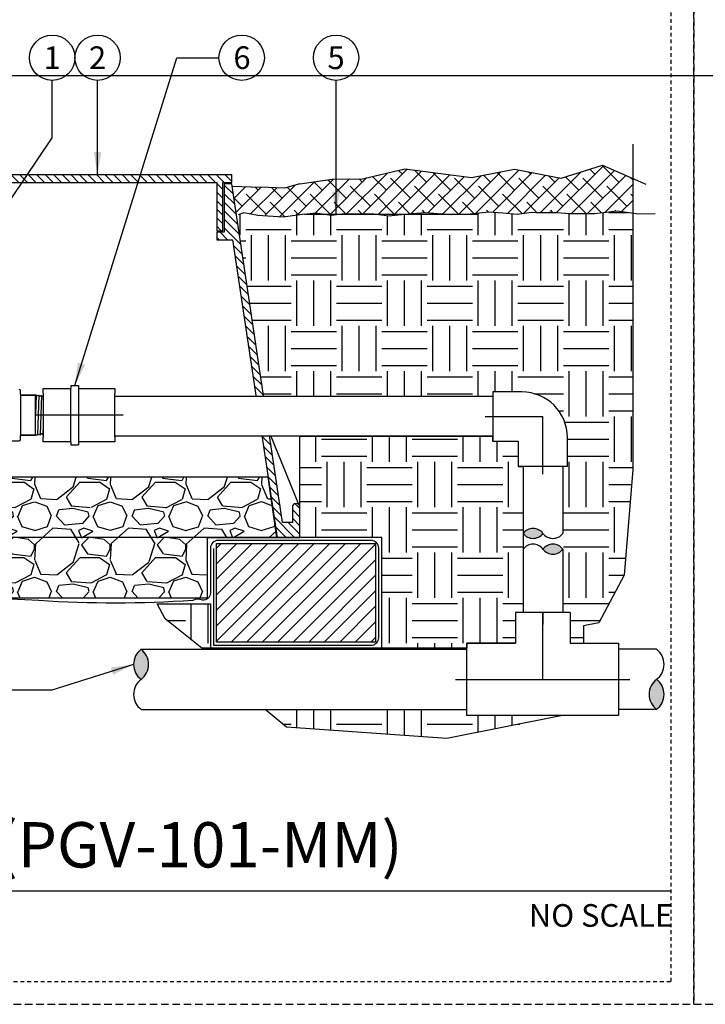
# Model space of a CAD drawing. Extents: x -3 to 172, y -29 to 47.
# Drawn here: x 18 to 41, y -4 to 29 of the extents above; entities that cross this region are included whole.
import ezdxf
from ezdxf.enums import TextEntityAlignment as Align

# ---------------------------------------------------------------- set-up
doc = ezdxf.new("R2010")
doc.units = 0
doc.header["$MEASUREMENT"] = 0
doc.linetypes.add('HIDDEN2', pattern=[0.1875, 0.125, -0.0625])
for name, color, linetype in [('HI-DETL-MED', 2, 'Continuous'), ('HI-DETL-THIN', 1, 'Continuous'), ('HI-HTCH-FILL', 9, 'Continuous'), ('HI-PROD-FINE', 249, 'Continuous'), ('HI-PROD-OTLN', 3, 'Continuous'), ('HI-PROD-THIN', 1, 'Continuous'), ('HI-SCREEN', 252, 'Continuous'), ('HI-TEXT-STND', 2, 'Continuous')]:
    doc.layers.add(name, color=color, linetype=linetype)
doc.layers.add('HI-GRND', color=6, linetype='Continuous', lineweight=25)
doc.layers.add('HI-NPLT', color=252, linetype='HIDDEN2', plot=False)
doc.layers.add('REF', color=5, linetype='Continuous', plot=False)
doc.styles.add('HUNTER', font='ARIALN_0.TTF')
doc.styles.add('HUNTER BOLD', font='ARIALNB_0.TTF')
doc.dimstyles.new('HUNTER', dxfattribs={"dimtxt": 0.125, "dimasz": 0.1, "dimexe": 0.05, "dimexo": 0.05, "dimgap": 0.09, "dimtad": 0, "dimtoh": 1, "dimdec": 3, "dimzin": 3, "dimdsep": 46, "dimlunit": 4, "dimtxsty": 'HUNTER', "dimblk": 'ARCHTICK', "dimcen": 0.1, "dimclrd": 249, "dimclre": 249, "dimclrt": 1, "dimadec": 4, "dimazin": 2, "dimtfac": 1, "dimtdec": 3, "dimtofl": 0, "dimtmove": 2, "dimatfit": 0, "dimfxl": 1, "dimfrac": 2, "dimtolj": 1, "dimtzin": 0, "dimarcsym": 0})

# ---------------------------------------------------------------- blocks, each defined once
blk = doc.blocks.new('_ARCHTICK')
at = {"const_width": 0.15}
blk.add_lwpolyline([(-0.5, -0.5), (0.5, 0.5)], dxfattribs=at)

msp = doc.modelspace()

# ---------------------------------------------------------------- hatches: boundary and pattern name
at = {"layer": 'HI-HTCH-FILL'}
h = msp.add_hatch(dxfattribs=at)
h.set_pattern_fill('ANSI38', color=256, scale=3)
h.set_pattern_definition([(45, (-55.47076205745011, -12.60852721491096), (-0.2651650429449553, 0.2651650429449553), []), (135, (-55.47076205745011, -12.60852721491096), (-0.795495128834866, 0.2651650429449553), [0.9375, -0.5625])])
h.paths.add_polyline_path([(38.32524251552863, 22.43471532535752), (38.32524251552863, 23.58052529849076), (37.3209108742893, 24.01573855448055), (35.95301749683026, 23.58414495717102), (34.41673906869787, 23.88552490684515), (32.99342961108582, 23.60557420142596), (30.78446570434139, 23.89130315288208), (29.38330858024969, 23.56271571291609), (28.38180559940906, 23.55777003024984), (27.31797951021017, 23.39865074340385), (26.80779412851502, 23.2526711464395), (25.06444535991554, 23.31434883985964), (25.21755215978283, 22.39865074340385), (25.46918265361075, 22.43670795036152), (26.76355165540912, 22.29945023878315), (27.83817450566207, 22.44129179330389), (28.140054301718, 22.39865074340385), (28.64630613985897, 22.39865074340385), (28.70786948022837, 22.40554031963075), (29.76584607233039, 22.40830795521606), (29.83504698830588, 22.39865074340385), (30.79171464288366, 22.39865074340385), (31.45569727084771, 22.45505973630884), (32.17795649058164, 22.39865074340385), (32.63809961114708, 22.39865074340385), (32.9483803648171, 22.41116290989408), (33.5660859369053, 22.47720271923322), (34.02845642090646, 22.43595204097076), (34.5073354159857, 22.39195081129333), (34.90365423249918, 22.44970100156411), (35.6386364903548, 22.46845313167209), (36.24387041044141, 22.41313518244079), (37.05851498577871, 22.41313518244079), (37.81571240980961, 22.50414255752412)])
h = msp.add_hatch(dxfattribs=at)
h.set_pattern_fill('ANSI31', color=256, scale=1.6, angle=90)
h.set_pattern_definition([(135, (-17.46371773435058, 11.69865074340386), (-0.1414213562373095, -0.1414213562373095), [])])
h.paths.add_polyline_path([(16.81797951021016, 23.44865074340385), (24.56693602488284, 23.44865074340385), (24.56693602488284, 21.84861912088312), (24.76693602488283, 21.84861912088312), (24.76693602488283, 23.44865074340386), (25.06797951021017, 23.44865074340386), (25.06797951021017, 23.69865074340385), (16.81797951021016, 23.69865074340385), (8.567979510210165, 23.69865074340385), (8.567979510210165, 23.44865074340386), (8.869022995537499, 23.44865074340386), (8.869022995537499, 21.84861912088312), (9.069022995537495, 21.84861912088312), (9.069022995537495, 23.44865074340385)])
h = msp.add_hatch(dxfattribs=at)
h.set_pattern_fill('ANSI31', color=256, scale=1.6, angle=90)
h.set_pattern_definition([(135, (28.00163371683049, 22.15227238031829), (-0.1414213562373095, -0.1414213562373095), [])])
edge = h.paths.add_edge_path()
edge.add_line((27.31797951021017, 11.69865074340386), (27.31797951021017, 12.69865074340385))
edge.add_arc((27.19297951021017, 12.69865074340385), 0.125, 0, 180)
edge.add_line((27.06797951021016, 12.69865074340385), (27.06797951021016, 12.19865074340386))
edge.add_line((27.06797951021016, 12.19865074340386), (26.74319318542384, 12.19865074340386))
edge.add_line((26.74319318542384, 12.19865074340386), (25.06797951021017, 23.39865074340385))
edge.add_line((25.06797951021017, 23.39865074340385), (24.81693602488284, 23.39865074340385))
edge.add_line((24.81693602488284, 23.39865074340385), (24.81693602488284, 21.79861912088313))
edge.add_line((24.81693602488284, 21.79861912088313), (24.56693602488284, 21.79861912088313))
edge.add_line((24.56693602488284, 21.79861912088313), (24.56693602488284, 21.54861912088312))
edge.add_line((24.56693602488284, 21.54861912088312), (25.09182787411446, 21.54861912088312))
edge.add_line((25.09182787411446, 21.54861912088312), (26.56435324209591, 11.69865074340386))
edge.add_line((26.56435324209591, 11.69865074340386), (27.31797951021017, 11.69865074340386))
edge.add_line((27.31797951021017, 11.69865074340386), (26.56435324209591, 11.69865074340386))
h = msp.add_hatch(dxfattribs=at)
h.set_pattern_fill('EARTH', color=256, scale=6)
h.set_pattern_definition([(0, (-98.97076205745012, -12.60852721491096), (1.5, 1.5), [1.5, -1.5]), (0, (-98.97076205745012, -12.04602721491096), (1.5, 1.5), [1.5, -1.5]), (0, (-98.97076205745012, -11.48352721491096), (1.5, 1.5), [1.5, -1.5]), (90, (-98.78326205745012, -11.29602721491096), (-1.499999999999999, 1.5), [1.5, -1.5]), (90, (-98.22076205745013, -11.29602721491096), (-1.499999999999999, 1.5), [1.5, -1.5]), (90, (-97.65826205745012, -11.29602721491096), (-1.499999999999999, 1.5), [1.5, -1.5])])
edge = h.paths.add_edge_path()
edge.add_line((38.32524251552863, 22.43471532535753), (37.81571240980961, 22.50414255752412))
edge.add_line((37.81571240980961, 22.50414255752412), (37.05851498577871, 22.41313518244079))
edge.add_line((37.05851498577871, 22.41313518244079), (36.24387041044142, 22.41313518244079))
edge.add_line((36.24387041044142, 22.41313518244079), (35.66326162598929, 22.46620241181382))
edge.add_line((35.66326162598929, 22.46620241181382), (35.550420423502, 22.46620241181382))
edge.add_line((35.550420423502, 22.46620241181382), (34.90365423249918, 22.44970100156411))
edge.add_line((34.90365423249918, 22.44970100156411), (34.5073354159857, 22.39195081129333))
edge.add_line((34.5073354159857, 22.39195081129333), (34.02845642090679, 22.43595204097075))
edge.add_line((34.02845642090679, 22.43595204097075), (33.5660859369053, 22.47720271923322))
edge.add_line((33.5660859369053, 22.47720271923322), (32.9483803648171, 22.41116290989408))
edge.add_line((32.9483803648171, 22.41116290989408), (32.33464000755871, 22.38641364188129))
edge.add_line((32.33464000755871, 22.38641364188129), (32.17795649058164, 22.39865074340385))
edge.add_line((32.17795649058164, 22.39865074340385), (30.79171464288365, 22.39865074340385))
edge.add_line((30.79171464288365, 22.39865074340385), (30.77590524610224, 22.39730764779666))
edge.add_line((30.77590524610224, 22.39730764779666), (30.25849317445941, 22.33955745752588))
edge.add_line((30.25849317445941, 22.33955745752588), (29.83504698830589, 22.39865074340385))
edge.add_line((29.83504698830589, 22.39865074340385), (28.64630613985895, 22.39865074340385))
edge.add_line((28.64630613985895, 22.39865074340385), (28.36384303574036, 22.36704019278341))
edge.add_line((28.36384303574036, 22.36704019278341), (28.14005430171798, 22.39865074340385))
edge.add_line((28.14005430171798, 22.39865074340385), (25.21755215978281, 22.39865074340385))
edge.add_line((25.21755215978281, 22.39865074340385), (26.1200520484057, 16.36479434518237))
edge.add_line((26.1200520484057, 16.36479434518237), (33.69395455708783, 16.3647943451825))
edge.add_line((33.69395455708783, 16.3647943451825), (33.69395455708783, 16.51249022288166))
edge.add_line((33.69395455708783, 16.51249022288166), (34.66270454394666, 16.51249025561728))
edge.add_arc((34.66270454394666, 15.01249025561728), 1.5, 0, 90, ccw=False)
edge.add_line((36.16270454394666, 15.01249025561728), (36.16270451121105, 15.01249027767569))
edge.add_line((36.16270451121105, 15.01249027767569), (36.16270451121105, 14.04374026875846))
edge.add_line((36.16270451121105, 14.04374026875846), (36.01500863351191, 14.04374026875846))
edge.add_line((36.01500863351191, 14.04374026875846), (36.01500863351166, 9.212348817633686))
edge.add_line((36.01500863351166, 9.212348817633686), (36.25095452278046, 9.212348817633686))
edge.add_line((36.25095452278046, 9.212348817633686), (36.25095452278046, 8.203598786425747))
edge.add_line((36.25095452278046, 8.203598786425747), (36.69898895709761, 8.203598786425747))
edge.add_line((36.69898895709761, 8.203598786425747), (36.69898895709761, 8.773304601945657))
edge.add_line((36.69898895709761, 8.773304601945657), (37.20944427960953, 8.877893762787384))
edge.add_line((37.20944427960953, 8.877893762787384), (38.04129788731084, 10.44584853925744))
edge.add_line((38.04129788731084, 10.44584853925744), (38.32524251552863, 13.94708219298991))
edge.add_line((38.32524251552863, 13.94708219298991), (38.32524251552863, 22.43471532535753))
h = msp.add_hatch(dxfattribs=at)
h.set_pattern_fill('EARTH', color=256, scale=6)
h.set_pattern_definition([(0, (-100.9707620574501, -12.60852721491096), (1.5, 1.5), [1.5, -1.5]), (0, (-100.9707620574501, -12.04602721491096), (1.5, 1.5), [1.5, -1.5]), (0, (-100.9707620574501, -11.48352721491096), (1.5, 1.5), [1.5, -1.5]), (90, (-100.7832620574501, -11.29602721491096), (-1.499999999999999, 1.5), [1.5, -1.5]), (90, (-100.2207620574501, -11.29602721491096), (-1.499999999999999, 1.5), [1.5, -1.5]), (90, (-99.65826205745012, -11.29602721491096), (-1.499999999999999, 1.5), [1.5, -1.5])])
h.paths.add_polyline_path([(22.59714617011951, 9.498650743404038), (24.35906259132025, 9.49865074340408), (24.35906259132027, 8.031211562232372), (30.02327016098579, 8.031211562232372), (30.02327016098579, 11.69865074340409), (27.31797951021017, 11.69865074340386), (27.31797951021017, 15.04979434518239), (33.69145105501056, 15.04979434518239), (33.69145105501056, 14.8874902883529), (34.53770457668227, 14.8874902883529), (34.53770457668227, 14.04374026875846), (34.7000086335118, 14.04374026875846), (34.70000863351186, 9.212348817633686), (34.44945456511289, 9.212348817633686), (34.44945456511289, 8.203598786425747), (32.84070453390493, 8.203598786425747), (32.84070453390493, 8.031211562232372), (24.07462386779795, 8.031211562232375), (22.85682491111479, 9.00411730754195)])
h = msp.add_hatch(dxfattribs=at)
h.set_pattern_fill('GRAVEL', color=256, scale=2.5, style=0)
h.set_pattern_definition([(228.012787504, (-97.17076205745013, -10.10852721491096), (-20.00000000000015, -22.50000000000001), [0.3363399999999999, -33.29772011768425]), (184.969740728, (-97.39576205745009, -10.35852721491096), (29.99999999999994, 2.500000000000087), [0.57717, -57.13981190307499]), (132.510447078, (-97.97076205745012, -10.40852721491096), (25.00000000000029, -27.49999999999966), [0.4069700000000001, -40.29008149024924]), (267.273689006, (-98.94576205745011, -11.03352721491096), (2.50000000000006, 50.00000000000004), [0.5255949999999991, -52.03389510407244]), (292.833654178, (-98.97076205745012, -11.55852721491096), (-12.49999999999997, 30.00000000000007), [0.5153874999999991, -51.02343282022069]), (357.273689006, (-98.7707620574501, -12.03352721491096), (-50.00000000000004, 2.500000000000063), [0.5255949999999991, -52.03389510407244]), (37.6942404667, (-98.24576205745012, -12.05852721491096), (-32.5, -24.99999999999993), [0.6950725000000001, -68.81212137229001]), (72.2553283749, (-97.69576205745011, -11.63352721491096), (17.50000000000007, 55), [0.656219999999999, -64.96580374203336]), (121.429565615, (-97.49576205745014, -11.00852721491096), (-20.00000000000005, 32.49999999999997), [0.5273750000000001, -52.2101827743225]), (175.236358309, (-97.77076205745011, -10.55852721491096), (27.49999999999996, -2.500000000000095), [0.6020800000000001, -29.50190644698075]), (222.397437798, (-98.37076205745014, -10.50852721491096), (-29.99999999999991, -27.49999999999993), [0.77862, -77.08343751198724]), (138.814074834, (-96.47076205745012, -11.05852721491096), (-17.50000000000008, 15), [0.2657524999999995, -26.30961203183672]), (171.46923439, (-96.67076205745013, -10.88352721491096), (32.5, -4.999999999999987), [0.5055925000000001, -50.0537785403925]), (225, (-97.17076205745013, -10.80852721491096), (-3e-16, -2.499999999999832), [0.3535525, -3.18198140593275]), (203.198590514, (-97.34576205745012, -10.50852721491096), (12.49999999999997, 4.999999999999938), [0.190395, -18.84903776465975]), (291.801409486, (-97.5207620574501, -10.58352721491096), (-2.499999999999209, 7.500000000000256), [0.2692575, -13.19365451783625]), (30.96375653209999, (-97.42076205745013, -10.83352721491096), (7.500000000000132, 4.999999999999948), [0.4373225, -14.14005723711325]), (161.565051177, (-97.04576205745013, -10.60852721491096), (5.000000000000028, -2.499999999999941), [0.3162274999999996, -7.589466650420991]), (16.389540334, (-98.97076205745012, -10.58352721491096), (24.99999999999992, 7.50000000000011), [0.443, -43.8571128666735]), (70.3461759419, (-98.54576205745013, -10.45852721491096), (-10.00000000000305, -27.50000000000849), [0.3716524999999999, -36.7935193682975]), (293.198590514, (-97.04576205745013, -10.10852721491096), (-4.999999999999926, 12.49999999999998), [0.3807875, -18.65864526465975]), (343.610459666, (-96.8957620574501, -10.45852721491096), (-24.99999999999992, 7.500000000000108), [0.4429999999999996, -43.85711286667243]), (339.44395478, (-98.97076205745012, -12.13352721491096), (-12.50000000000009, 5.000000000000061), [0.4271999999999995, -20.93280936329372]), (294.775140569, (-98.57076205745011, -12.28352721491096), (-12.50000000000001, 27.5), [0.357945, -35.43660765819]), (66.8014094864, (-97.0207620574501, -12.60852721491096), (4.999999999999952, 12.49999999999992), [0.3807875, -18.65864526465975]), (17.3540246363, (-96.87076205745014, -12.25852721491096), (-32.49999999999995, -9.999999999999908), [0.4190775000000001, -41.4885590356]), (69.4439547804, (-98.24576205745012, -12.60852721491096), (-5.000000000000017, -12.49999999999988), [0.2135999999999997, -21.14640936329372]), (101.3099324739999, (-97.17076205745013, -12.60852721491096), (-2.499999999999909, 10.00000000000003), [0.127475, -12.620073783982]), (165.963756532, (-97.19576205745012, -12.48352721491096), (7.499999999999896, -2.500000000000003), [0.5153875000000001, -9.79237656404425]), (186.009005957, (-97.69576205745011, -12.35852721491096), (25.00000000000011, 2.499999999999957), [0.477625, -47.284807936357]), (303.690067526, (-97.42076205745013, -11.05852721491096), (-2.499999999999968, 4.999999999999964), [0.3605549999999995, -8.653323188659982]), (353.157226587, (-97.22076205745012, -11.35852721491096), (42.50000000000003, -5.000000000000132), [0.6294850000000001, -62.31890656007075]), (60.9453959009, (-96.59576205745012, -11.43352721491096), (-9.99999999999994, -17.49999999999994), [0.25739, -25.4816853524675]), (90, (-96.47076205745012, -11.20852721491096), (-2.499999999999999, 2.5), [0.15, -2.349999999999999]), (120.256437164, (-97.74576205745014, -12.28352721491096), (10.00000000000002, -17.50000000000002), [0.34731, -34.38379997362451]), (48.01278750419999, (-97.92076205745013, -11.98352721491096), (20, 22.49999999999994), [0.67268, -32.96138011768424]), (0, (-97.47076205745012, -11.48352721491096), (2.5, 2.5), [0.65, -1.85]), (325.304846469, (-96.82076205745012, -11.48352721491096), (25.00000000000035, -17.49999999999956), [0.3952849999999995, -39.13318575210494]), (254.0546040990001, (-96.49576205745014, -11.70852721491096), (-2.500000000000094, -10.00000000000001), [0.364005, -17.83626972320125]), (207.645975364, (-96.59576205745012, -12.05852721491096), (-47.49999999999987, -25.00000000000012), [0.5926625, -58.6736854556485]), (175.42607874, (-97.12076205745014, -12.33352721491096), (-32.49999999999989, 2.500000000000003), [0.6269975, -62.07268351992225])])
h.paths.add_polyline_path([(9.376896429100057, 9.698650743403856), (24.25906259132026, 9.698650743404084), (24.25906259132026, 11.69865074340408), (26.56058056967554, 11.69865074340385), (26.26914503223803, 13.6986507434041), (7.370596660639975, 13.69865074340383), (7.071605778324425, 11.69865074340386), (9.376896429100057, 11.69865074340386)])
for points in [[(34.70000863351182, 11.83301316762376, -0.5), (35.35750863351183, 11.83301316762376, -0.5)], [(36.01500863351184, 11.31020735703055, -0.5), (35.35750863351183, 11.31020735703055, -0.5)], [(22.06535398125783, 7.996598807591968, -0.5), (22.06535398125783, 7.002848807591963, -0.5)], [(39.11445455900926, 6.009098807591957, -0.5), (39.11445455900926, 7.002848807591963, -0.5)]]:
    msp.add_hatch(color=256, dxfattribs=at).paths.add_polyline_path(points)
h = msp.add_hatch(dxfattribs=at)
h.set_pattern_fill('ANSI31', color=256, scale=2.90439038326374)
h.set_pattern_definition([(45, (12.29506469753892, 4.72721256259806), (-0.2567142669023483, 0.2567142669023483), [])])
h.paths.add_polyline_path([(24.55906259132026, 8.231211562232374), (29.82327016098579, 8.231211562232374), (29.82327016098579, 11.49865074340408), (24.55906259132026, 11.49865074340408)])
h = msp.add_hatch(dxfattribs=at)
h.set_pattern_fill('EARTH', color=256, scale=6)
h.set_pattern_definition([(0, (-98.97076205745012, -11.54187311736205), (1.5, 1.5), [1.5, -1.5]), (0, (-98.97076205745012, -10.97937311736205), (1.5, 1.5), [1.5, -1.5]), (0, (-98.97076205745012, -10.41687311736205), (1.5, 1.5), [1.5, -1.5]), (90, (-98.78326205745012, -10.22937311736205), (-1.499999999999999, 1.5), [1.5, -1.5]), (90, (-98.22076205745013, -10.22937311736205), (-1.499999999999999, 1.5), [1.5, -1.5]), (90, (-97.65826205745012, -10.22937311736205), (-1.499999999999999, 1.5), [1.5, -1.5])])
h.paths.add_polyline_path([(26.17402076656585, 6.009098807591957), (26.87611471445345, 5.424476933042971), (32.17573918153838, 5.041874924546647), (35.99941932193619, 5.802098828758179), (32.84070453390493, 5.802098828758179), (32.84070453390493, 6.009098807591957)])

# ---------------------------------------------------------------- linework, layer by layer
at = {"layer": 'HI-DETL-MED'}
msp.add_lwpolyline([(24.45906259132026, 11.33099269177759), (24.45906259132026, 8.131211562232373), (29.67327016098579, 8.131211562232373, 0.4142135623730951), (29.9232701609858, 8.381211562232373), (29.9232701609858, 11.34865074340408, 0.4142135623730951), (29.67327016098579, 11.59865074340408), (24.60906259132026, 11.59865074340408, 0.4142135623730992), (24.35906259132025, 11.34865074340408), (24.35906259132028, 9.86740763197638, -0.4332878905493071), (24.09290337656178, 9.617930419032213, 0.2410594319713528), (23.7736455744903, 9.614069757320355, -0.033509624294854), (18.68709131248929, 9.608896779765306, 0.0186975824634841), (16.81765783039734, 9.66235168104882)], format="xyb", dxfattribs=at)
at = {"layer": 'HI-DETL-THIN'}
for p, q in [((19.7397285032097, 16.72937348635741), (20.00112363770345, 16.72937348635741)), ((20.00112363770345, 16.72937348635741), (20.00112363770345, 16.62721429138508)), ((20.00112363770345, 16.62721429138508), (21.19918467079974, 16.62721429138508)), ((21.19918467079974, 16.62721429138508), (21.19918467079974, 16.4665651983108)), ((18.07575512047523, 16.40249058545716), (18.57575512047523, 16.40249058545716)), ((21.19918467079974, 15.02344622662663), (21.19918467079974, 16.4665651983108)), ((34.66270456600508, 16.51249022288166), (33.69395455708784, 16.51249022288166)), ((33.69395455708784, 16.51249022288166), (33.69395455708784, 14.8874902883529)), ((18.57575512047523, 15.08749053644995), (18.07575512047523, 15.08749053644995)), ((21.19918467079974, 15.02344622662663), (21.19918467079974, 14.86279713355236)), ((36.16270451121104, 14.04374026875846), (36.16270451121104, 15.01249027767569)), ((19.7397285032097, 14.76063793858003), (20.00112363770345, 14.76063793858003)), ((21.19918467079974, 14.86279713355236), (20.00112363770345, 14.86279713355236)), ((20.00112363770345, 14.86279713355236), (20.00112363770345, 14.76063793858003)), ((33.69395455708784, 14.8874902883529), (34.53770457668228, 14.8874902883529)), ((34.53770457668228, 14.8874902883529), (34.53770457668228, 14.04374026875846)), ((35.35020454394666, 14.04374026875846), (34.53770457668228, 14.04374026875846)), ((34.7000086335118, 14.04123676668115), (34.70000863351183, 11.83301316762374)), ((36.16270451121104, 14.04374026875846), (35.35020454394666, 14.04374026875846)), ((36.01500863351191, 14.04627542811198), (36.01500863351183, 11.83301316762372)), ((34.70000863351183, 11.31020735703057), (34.70000863351186, 9.212348817633686)), ((36.01500863351177, 11.31020735703065), (36.01500863351166, 9.212348817633686))]:
    msp.add_line(p, q, dxfattribs=at)
for points in [[(16.81797951021016, 23.44865074340385), (24.56693602488284, 23.44865074340385), (24.56693602488284, 21.84861912088312), (24.76693602488283, 21.84861912088312), (24.76693602488283, 23.44865074340386), (25.06797951021017, 23.44865074340386), (25.06797951021017, 23.69865074340385), (16.81797951021016, 23.69865074340385), (8.567979510210165, 23.69865074340385), (8.567979510210165, 23.44865074340386), (8.869022995537499, 23.44865074340386), (8.869022995537499, 21.84861912088312), (9.069022995537495, 21.84861912088312), (9.069022995537495, 23.44865074340385)], [(24.55906259132026, 11.49865074340408), (29.82327016098579, 11.49865074340408), (29.82327016098579, 8.231211562232374), (24.55906259132026, 8.231211562232374)]]:
    msp.add_lwpolyline(points, close=True, dxfattribs=at)
msp.add_lwpolyline([(27.31797951021017, 11.69865074340386), (27.31797951021017, 12.69865074340385, 0.9999999999999998), (27.06797951021016, 12.69865074340385), (27.06797951021016, 12.19865074340386), (26.74319318542384, 12.19865074340386), (25.06797951021017, 23.39865074340385), (24.81693602488284, 23.39865074340385), (24.81693602488284, 21.79861912088313), (24.56693602488284, 21.79861912088313), (24.56693602488284, 21.54861912088312), (25.09182787411446, 21.54861912088312), (26.56435324209591, 11.69865074340386), (27.31797951021017, 11.69865074340386), (26.56435324209591, 11.69865074340386)], format="xyb", dxfattribs=at)
for points in [[(20.00112363770345, 16.62721429138508), (20.00112363770345, 14.86279713355236)], [(18.57575512047523, 15.08749053644995), (18.60119388493779, 15.09430682770757), (18.64029234660238, 15.0894999565703), (18.68119335744372, 15.11574264674582), (18.72725259369725, 15.09220742862724), (18.77004129273146, 15.13954939672822), (18.81419639598128, 15.09491446068814), (18.8584584546622, 15.14871190588213), (18.90116498464688, 15.09762222607564), (18.94541472346929, 15.15141640797282), (18.98811417686823, 15.10032940480091), (19.03236743565081, 15.15411225683014), (19.07507667897865, 15.1030369869153), (19.11932861773448, 15.15683124208686), (19.16202609118037, 15.10574416561644), (19.20628151324721, 15.15954109744905), (19.24899277317642, 15.10845189430255), (19.29323972536519, 15.16223562632162), (19.33594090208378, 15.11115903637154), (19.3802030707572, 15.16494977163425), (19.42290039751884, 15.11386650842591), (19.46715596626993, 15.16766457693925), (19.49982463554534, 15.12214959606553), (19.56025515078021, 15.18258003796791), (19.56025515078021, 16.3074010839392), (19.52735702415551, 16.33945750028741), (19.51034377554251, 16.32096704389074), (19.46588184368878, 16.37477637708734), (19.42338783854975, 16.3236714359827), (19.37860749048777, 16.37749366645467), (19.33643787633646, 16.32639166789169), (19.29195866770539, 16.38019148365622), (19.24947761090887, 16.3290926133568), (19.20470920450237, 16.38290800719032), (19.16252610871337, 16.33179212883844), (19.11807170484015, 16.38560547330953), (19.07557328653313, 16.33451082076521), (19.03079478303466, 16.38832286959513), (18.98861390109537, 16.33721832948783), (18.94434041500801, 16.39101463683666), (18.90165693562966, 16.33991417834516), (18.85688490336871, 16.39373757857853), (18.81485976165135, 16.34219128037322), (18.77042383036778, 16.39642952750828), (18.72523334702334, 16.36204865431247), (18.6837767692666, 16.39912730097678), (18.63639277451812, 16.3862427596121), (18.5968177871566, 16.4018347730329), (18.57575512047523, 16.40249058545716)], [(36.25095452278046, 9.212348817633686), (36.25095452278046, 8.203598786425747), (37.85970455398839, 8.203598786425747), (37.85970455398839, 7.002848807591963), (37.85970455398839, 5.802098828758179), (32.84070453390493, 5.802098828758179), (32.84070453390493, 7.002848807591963), (32.84070453390493, 8.203598786425747), (34.44945456511289, 8.203598786425747)], [(36.25095452278046, 9.212348817633686), (34.44945456511289, 9.212348817633686), (34.44945456511289, 8.203598786425747)], [(22.06535398125783, 7.996598807591968), (32.84070453390493, 7.996598807591968)], [(39.11445455900926, 7.996598807591968), (37.85970455398839, 7.996598807591968)], [(22.06535398125783, 6.009098807591957), (32.84070453390493, 6.009098807591957)], [(39.11445455900926, 6.009098807591957), (37.85970455398839, 6.009098807591957)]]:
    msp.add_lwpolyline(points, dxfattribs=at)
for centre, radius, start, end in [((34.66270454394666, 15.01249025561728), 1.5, 7.124e-13, 90), ((35.02875863351183, 11.58645066762376), 0.410937500000003, 36.86989764584402, 143.130102354156), ((35.02875863351183, 12.07957566762376), 0.410937500000003, 216.869897645844, 323.130102354156), ((35.68625863351183, 12.07957566762376), 0.410937500000003, 216.869897645844, 323.130102354156), ((35.02875863351183, 11.06364485703055), 0.410937500000003, 36.86989764584402, 143.130102354156), ((35.68625863351183, 11.06364485703055), 0.410937500000003, 36.86989764584402, 143.130102354156), ((35.68625863351183, 11.55676985703055), 0.410937500000003, 216.869897645844, 323.130102354156), ((22.43801023125783, 7.499723807591966), 0.6210937500000036, 126.869897645844, 233.130102354156), ((21.69269773125783, 7.499723807591966), 0.6210937500000036, 306.869897645844, 53.130102354156), ((38.74179830900926, 7.499723807591966), 0.6210937500000036, 306.8698976458441, 53.1301023541559), ((22.43801023125783, 6.50597380759196), 0.6210937500000036, 126.869897645844, 233.130102354156), ((39.48711080900926, 6.50597380759196), 0.6210937500000036, 126.8698976458441, 233.1301023541559), ((38.74179830900926, 6.50597380759196), 0.6210937500000036, 306.8698976458441, 53.1301023541559)]:
    msp.add_arc(centre, radius, start, end, dxfattribs=at)
at = {"layer": 'HI-GRND'}
for points in [[(35.66326162598929, 22.46620241181382), (36.24387041044142, 22.41313518244079), (37.05851498577871, 22.41313518244079), (37.81571240980961, 22.50414255752412), (38.51658175427642, 22.40864394389837), (39.06271519867536, 22.41319023143388)], [(27.46755215978281, 22.39865074340385), (26.76355165540912, 22.29945023878315), (25.92617437988969, 22.35488125665662), (25.46918265361075, 22.43670795036152), (25.27150689411718, 22.37088602358384)], [(27.46755215978281, 22.39865074340385), (27.83817450566207, 22.44129179330389), (28.36384303574036, 22.36704019278341), (28.70786948022837, 22.40554031963075), (29.76584607233039, 22.40830795521606), (30.25849317445941, 22.33955745752588), (30.77590524610227, 22.39730764779666), (31.45569727084771, 22.45505973630884), (32.33464000755871, 22.38641364188129), (32.9483803648171, 22.41116290989408), (33.5660859369053, 22.47720271923322), (34.02845642090674, 22.43595204097074), (34.5073354159857, 22.39195081129333), (34.90365423249918, 22.44970100156411), (35.550420423502, 22.46620241181382), (35.66326162598929, 22.46620241181382)]]:
    msp.add_lwpolyline(points, dxfattribs=at)
at = {"layer": 'HI-NPLT', "ltscale": 2}
msp.add_lwpolyline([(40.34999999999999, 39.75000000000001), (40.34999999999999, -3.75), (83.85, -3.75), (83.85, 39.75000000000001)], close=True, dxfattribs=at)
at = {"layer": 'HI-PROD-FINE'}
msp.add_line((18.57575512047523, 15.08749053644995), (18.57575512047523, 16.40249058545716), dxfattribs=at)
for points in [[(18.59681778715751, 16.40183477303317), (18.57575512047523, 15.76748705623766)], [(18.6837767692666, 16.39912730097678), (18.64029234660236, 15.08949995657029)], [(18.77042383036778, 16.39642952750828), (18.72725259369725, 15.09220742862724)], [(18.85688490336871, 16.39373757857853), (18.81419639598128, 15.09491446068814)], [(18.94434041500801, 16.39101463683666), (18.90116498464688, 15.09762222607564)], [(19.03079478303466, 16.38832286959513), (18.98811417686823, 15.10032940480091)], [(19.11807170484015, 16.38560547330953), (19.07507667897865, 15.1030369869153)], [(19.20470920450237, 16.38290800719032), (19.16202609118037, 15.10574416561644)], [(19.29195866770539, 16.38019148365622), (19.24899277317642, 15.10845189430255)], [(19.37860749048777, 16.37749366645467), (19.33594090208378, 15.11115903637154)], [(19.46588184368878, 16.37477637708734), (19.42290039751884, 15.11386650842591)], [(19.52735702415551, 16.33945750028741), (19.49982463554534, 15.12214959606553)]]:
    msp.add_lwpolyline(points, dxfattribs=at)
at = {"layer": 'HI-PROD-OTLN'}
for points in [[(18.07575512047523, 16.42499053220253), (18.07575512047524, 16.549036015499, 0.4142135623730951), (18.03478542350555, 16.59000571246871)], [(13.67575456623068, 15.06499058970458), (13.67575456623068, 14.9409754094384, 0.4142135623730951), (13.71672426320038, 14.90000571246872), (14.64178101882806, 14.90000571246874, 0.1989123673796591), (14.66510577593897, 14.90966714320313), (14.76205922661742, 15.00662059384989, -0.1989123673796586), (14.78538398379912, 15.01628202462345), (14.94825181463851, 15.01628202462341, 0.505304798658147), (15.24566298345915, 14.87368830832289), (15.45253294950017, 14.98368302039437, -0.3199842784416172), (15.4761142074456, 14.98058363502448, 0.1897448092282811), (15.61575624858357, 14.92561177307478), (16.14932119800667, 14.92561177307478), (16.68288614742967, 14.92561177307488, 0.2390565992034924), (16.84814523558557, 15.00941342596733, -0.2390565992035508), (16.86467114440116, 15.01779359125657), (17.03594202791411, 15.00321785029733, -0.1826238218394332), (17.05527051822523, 14.99449031466871), (17.14096832388963, 14.90879250903315, 0.1989123673796574), (17.16218152732523, 14.90000571246875), (18.03478542350555, 14.9000057124687, 0.4142135623730951), (18.07575512047523, 14.9409754094384), (18.07575512047523, 15.06499058970458)]]:
    msp.add_lwpolyline(points, format="xyb", dxfattribs=at)
for points in [[(18.07575512047523, 16.42499053220253), (18.07575512047523, 16.40249058545716)], [(18.07575512047523, 15.08749053644995), (18.57575512047523, 15.08749053644995), (18.60119388493779, 15.09430682770757), (18.64029234660238, 15.0894999565703), (18.68119335744372, 15.11574264674582), (18.72725259369725, 15.09220742862724), (18.77004129273146, 15.13954939672822), (18.81419639598128, 15.09491446068814), (18.8584584546622, 15.14871190588213), (18.90116498464688, 15.09762222607564), (18.94541472346929, 15.15141640797282), (18.98811417686823, 15.10032940480091), (19.03236743565081, 15.15411225683014), (19.07507667897865, 15.1030369869153), (19.11932861773448, 15.15683124208686), (19.16202609118037, 15.10574416561644), (19.20628151324721, 15.15954109744905), (19.24899277317642, 15.10845189430255), (19.29323972536519, 15.16223562632162), (19.33594090208378, 15.11115903637154), (19.3802030707572, 15.16494977163425), (19.42290039751884, 15.11386650842591), (19.46715596626993, 15.16766457693925), (19.49982463554534, 15.12214959606553), (19.56025515078021, 15.18258003796791), (19.56025515078021, 16.3074010839392), (19.52735702415551, 16.33945750028741), (19.51034377554251, 16.32096704389074), (19.46588184368878, 16.37477637708734), (19.42338783854975, 16.3236714359827), (19.37860749048777, 16.37749366645467), (19.33643787633646, 16.32639166789169), (19.29195866770539, 16.38019148365622), (19.24947761090887, 16.3290926133568), (19.20470920450237, 16.38290800719032), (19.16252610871337, 16.33179212883844), (19.11807170484015, 16.38560547330953), (19.07557328653313, 16.33451082076521), (19.03079478303466, 16.38832286959513), (18.98861390109537, 16.33721832948784), (18.94434041500801, 16.39101463683666), (18.90165693562966, 16.33991417834516), (18.85688490336871, 16.39373757857853), (18.81485976165135, 16.34219128037322), (18.77042383036778, 16.39642952750828), (18.72523334702334, 16.36204865431247), (18.6837767692666, 16.39912730097678), (18.63639277451812, 16.3862427596121), (18.5968177871566, 16.4018347730329), (18.57575512047523, 16.40249058545717), (18.07575512047523, 16.40249058545716)], [(18.07575512047523, 15.06499058970458), (18.07575512047523, 15.08749053644995)]]:
    msp.add_lwpolyline(points, dxfattribs=at)
at = {"layer": 'HI-PROD-THIN'}
msp.add_lwpolyline([(18.07575512047523, 16.40249058545716), (18.07575512047523, 15.08749053644995)], dxfattribs=at)
at = {"layer": 'HI-SCREEN'}
msp.add_line((27.28281918334648, 12.78556353377881), (26.34668455778314, 15.09959413963027), dxfattribs=at)
for points in [[(26.34668455778314, 15.09959413963027), (27.31797951021017, 15.09959413963027)], [(27.31797951021017, 12.69865074340385), (27.31797951021017, 15.09959413963027)]]:
    msp.add_lwpolyline(points, dxfattribs=at)
at = {"layer": 'HI-TEXT-STND'}
msp.add_line((2.4, 0), (39.59999999999999, 0), dxfattribs=at)
at = {"layer": 'HI-TEXT-STND', "transparency": 16777216}
for centre in [(19.12657654131483, 27.57359889293035), (20.62657654131483, 27.57359889293035), (25.39233863694162, 27.57359889293036), (28.51416282693813, 27.57359889293035)]:
    msp.add_circle(centre, 0.75, dxfattribs=at)
at = {"layer": 'REF'}
for points in [[(-2.399999999999995, 26.98278791474927), (172.1188590668418, 26.98278791474927)], [(38.32524251552863, 24.71384900464546), (38.32524251552863, 13.94708219298991), (38.04129788731084, 10.44584853925744), (37.20944427960953, 8.877893762787384), (36.69898895709761, 8.773304601945657), (36.69898895709761, 8.203598786425747)], [(27.31797951021017, 23.39865074340385), (28.38180559940906, 23.55777003024984), (29.38330858024969, 23.56271571291609), (30.78446570434139, 23.89130315288208), (32.99342961108582, 23.60557420142596), (34.41673906869787, 23.88552490684515), (35.95301749683026, 23.58414495717102), (37.3209108742893, 24.01573855448055), (38.75692664253606, 23.39346093970767)], [(27.31797951021017, 23.39865074340385), (26.80779412851502, 23.2526711464395), (26.26696343618954, 23.27396856992598), (25.71014814165676, 23.28727933632066), (25.08069063473139, 23.31366779660482)], [(27.46755215978281, 22.39865074340385), (33.21677694510422, 22.39865074340385)], [(33.44395455708784, 15.69999025561728), (35.35020454394666, 15.69999025561728)], [(35.35020454394666, 13.79374026875846), (35.35020454394666, 15.69999025561728)], [(26.56435324209591, 11.69865074340386), (7.071605778324425, 11.69865074340386)], [(35.35020454394666, 7.002848807591963), (35.35020454394666, 9.212348817633686), (35.35020454394666, 8.820694720084791)], [(32.46570453390493, 7.002848807591963), (38.23470455398839, 7.002848807591963)], [(35.99941932193619, 5.802098828758179), (32.17573918153838, 5.041874924546647), (26.87611471445345, 5.424476933042971), (26.17402076656585, 6.009098807591957)]]:
    msp.add_lwpolyline(points, dxfattribs=at)
for points in [[(22.59714617011951, 9.498650743404038), (24.35906259132025, 9.49865074340408), (24.35906259132027, 8.031211562232372), (30.02327016098579, 8.031211562232372), (30.02327016098579, 11.69865074340409), (27.31797951021017, 11.69865074340386), (27.31797951021017, 15.04979434518239), (33.69145105501056, 15.04979434518239), (33.69145105501056, 14.8874902883529), (34.53770457668227, 14.8874902883529), (34.53770457668227, 14.04374026875846), (34.7000086335118, 14.04374026875846), (34.70000863351186, 9.212348817633686), (34.44945456511289, 9.212348817633686), (34.44945456511289, 8.203598786425747), (32.84070453390493, 8.203598786425747), (32.84070453390493, 8.031211562232372), (24.07462386779795, 8.031211562232375), (22.85682491111479, 9.00411730754195)], [(9.376896429100057, 9.698650743403856), (24.25906259132026, 9.698650743404084), (24.25906259132026, 11.69865074340408), (26.56058056967554, 11.69865074340385), (26.26914503223803, 13.6986507434041), (7.370596660639975, 13.69865074340383), (7.071605778324425, 11.69865074340386), (9.376896429100057, 11.69865074340386)]]:
    msp.add_lwpolyline(points, close=True, dxfattribs=at)

# ---------------------------------------------------------------- texts
at = {"layer": 'HI-TEXT-STND', "style": 'HUNTER'}
for s, p in [('1', (19.12657654131483, 27.19859889293035)), ('2', (20.62657654131483, 27.19859889293035)), ('6', (25.40257056054326, 27.19859889293036)), ('5', (28.51416282693813, 27.19859889293035))]:
    msp.add_text(s, height=0.75, dxfattribs=at).set_placement(p, align=Align.CENTER)
msp.add_text('NO SCALE', height=0.75, dxfattribs=at).set_placement((39.66000000000001, -0.4350000000000023), align=Align.TOP_RIGHT)
at = {"layer": 'HI-TEXT-STND', "insert": (3.280565043924532, 0.3089043833859932), "char_height": 1.5, "attachment_point": 7, "style": 'HUNTER BOLD'}
msp.add_mtext('IN-LINE VALVE (PGV-101-MM)', dxfattribs=at)

# ---------------------------------------------------------------- leaders
at = {"layer": 'HI-TEXT-STND'}
for points, override in [([(19.87042607045658, 16.72937348635741), (23.24563334940572, 27.57359889293033), (24.64233863694162, 27.57359889293037)], {"dimscale": 6, "dimasz": 0.125, "dimgap": 0.095, "dimtad": 0, "dimclrd": 256}), ([(15.55675456623069, 19.62599417305345), (19.12657654131483, 24.92689360539446), (19.12657654131483, 26.82359889293036)], {"dimscale": 6, "dimasz": 0.125, "dimgap": 0.095, "dimclrd": 256}), ([(20.62657654133143, 23.69865074340386), (20.62657654131483, 26.82359889293036)], {"dimscale": 6, "dimasz": 0.125, "dimgap": 0.095, "dimclrd": 256}), ([(28.51416282695152, 22.3882462297843), (28.51416282693813, 26.82359889293036)], {"dimscale": 6, "dimasz": 0.125, "dimgap": 0.095, "dimclrd": 256}), ([(21.81691648125783, 7.499723807591966), (19.1098565619293, 6.643031274458813), (17.71315127439341, 6.643031274458842)], {"dimscale": 6, "dimasz": 0.125, "dimgap": 0.095, "dimtad": 0, "dimclrd": 256})]:
    msp.add_leader(points, dimstyle='HUNTER', override=override, dxfattribs=at)

# ---------------------------------------------------------------- next in the draw order: wipeouts: each hides what was drawn before it
for points, layer in [([(19.695189387051006, 16.53656764429117), (18.82030167802856, 16.536567644291296), (18.829389386934707, 14.95344378064614), (19.695189387051006, 14.95344378064614)], 'HI-DETL-THIN'), ([(24.04009352293528, 16.36479434518236), (27.502250511310336, 16.36479434518236), (27.502250511310336, 15.0497943451824), (24.04009352293528, 15.0497943451824)], 'HI-GRND')]:
    msp.add_wipeout(points).dxf.layer = layer

# ---------------------------------------------------------------- next in the draw order: linework, layer by layer
at = {"layer": 'HI-DETL-THIN'}
for p, q in [((18.82484553248163, 16.62721429138508), (19.7397285032097, 16.62721429138508)), ((18.82484553248163, 16.47295801410005), (18.82484553248163, 16.62721429138508)), ((19.7397285032097, 16.72937348635741), (19.7397285032097, 16.62721429138508)), ((33.69648971644139, 16.3647943451825), (21.19918467079974, 16.36479434518224)), ((18.82484553248163, 14.86279713355236), (18.82484553248163, 15.01705341083738)), ((33.69145105501056, 15.04979434518239), (21.19918467079974, 15.04979434518244)), ((19.7397285032097, 14.86279713355236), (18.82484553248163, 14.86279713355236)), ((19.7397285032097, 14.86279713355236), (19.7397285032097, 14.76063793858003))]:
    msp.add_line(p, q, dxfattribs=at)
for points in [[(19.7397285032097, 14.86279713355236), (19.73972850320971, 16.62721429138508)], [(18.82484553248163, 16.47295801410005), (18.82484553248163, 15.01705341083738)]]:
    msp.add_lwpolyline(points, dxfattribs=at)
at = {"layer": 'HI-NPLT', "ltscale": 2}
msp.add_lwpolyline([(-3.15, 39.75000000000001), (-3.15, -3.75), (40.34999999999999, -3.75), (40.34999999999999, 39.75000000000001)], close=True, dxfattribs=at)
at = {"layer": 'HI-NPLT'}
msp.add_lwpolyline([(-2.4, 39.00000000000001), (-2.4, -3), (39.59999999999999, -3), (39.59999999999999, 39.00000000000001)], close=True, dxfattribs=at)
at = {"layer": 'REF'}
msp.add_lwpolyline([(21.47147126923071, 15.74500571246872), (18.55255893405066, 15.74500571246872)], dxfattribs=at)

doc.saveas('drawing.dxf')
